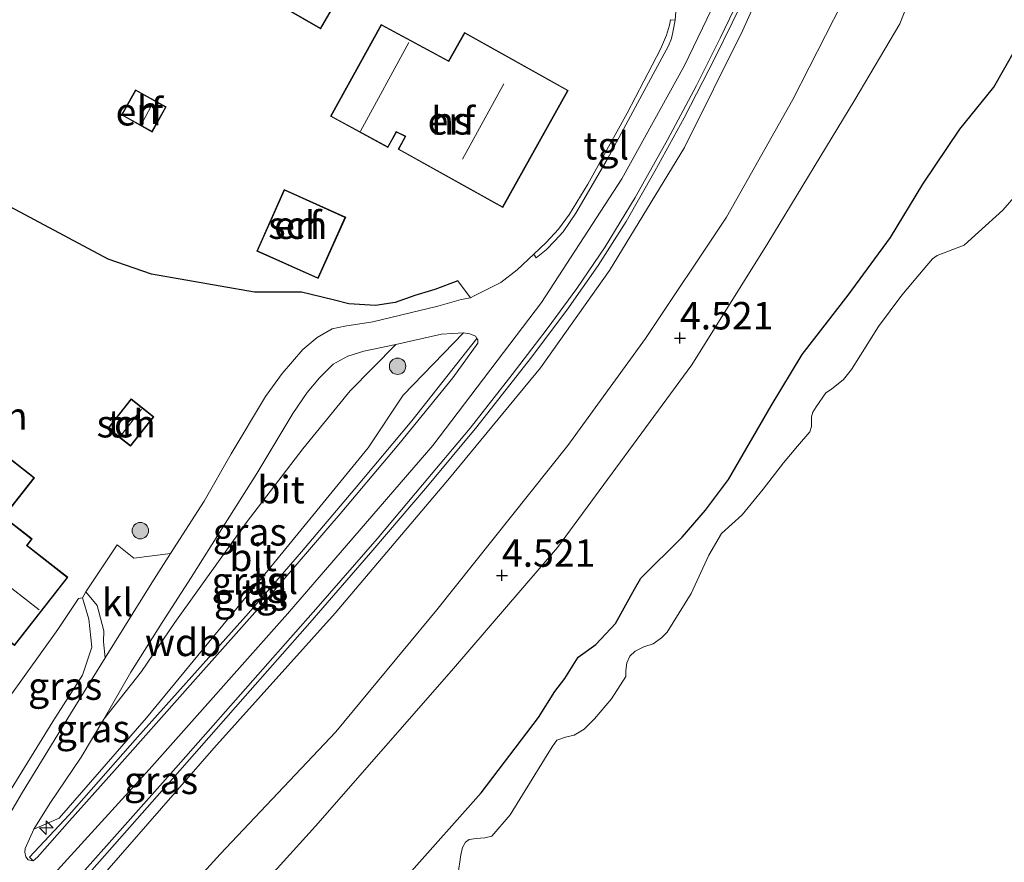
# Model space of a CAD drawing. Units: metres. Extents: x 201061 to 206476, y 487498 to 493751.
# Drawn here: x 204324 to 204413, y 488174 to 488251 of the extents above; entities that cross this region are included whole.
import ezdxf
from ezdxf.enums import TextEntityAlignment as Align

# ---------------------------------------------------------------- set-up
doc = ezdxf.new("R2010")
doc.units = ezdxf.units.M
doc.layers.get('0').update_dxf_attribs({"lineweight": 25})
for name, color, linetype, lineweight in [('B-ME-AL-OVERIG-S-B1', 7, 'Continuous', 18), ('B-ME-GR-BOOM-S-B1', 93, 'Continuous', 18), ('B-ME-GW-KRUINLIJN-L-B1', 93, 'Continuous', 18), ('B-ME-GW-TEENLIJN-L-B1', 93, 'Continuous', 18), ('B-ME-IE-GRASLAND-GV-B6', 93, 'Continuous', 18), ('B-ME-IE-GRONDWERKLIJN-GROND_INGERICHT-GV-B6', 253, 'Continuous', 18), ('B-ME-KG-KADASTRAAL-DAKRAND-L-B1', 13, 'Continuous', 18), ('B-ME-KG-KADASTRAAL-NOKLIJN-L-B1', 13, 'Continuous', 18), ('B-ME-OG-BEBOUWING-GV-B6', 173, 'Continuous', 18), ('B-ME-OG-WATER-GV-B6', 153, 'Continuous', 18), ('B-ME-VH-VERH_SOORT-BITUMEN-GV-B6', 8, 'IE-TERREINAFSCHEIDING-NATUURLIJK-HOUTWAL', 18), ('B-ME-VH-VERH_SOORT-KLINKERS-GV-B6', 8, 'IE-TERREINAFSCHEIDING-NATUURLIJK-HOUTWAL', 18), ('B-ME-VH-VERH_SOORT-TEGELS-GV-B6', 8, 'Continuous', 18)]:
    doc.layers.add(name, color=color, linetype=linetype, lineweight=lineweight)
for name, color, linetype in [('B-ME-GW-HOOGTEPUNT-S-B1', 10, 'Continuous'), ('B-ME-IE-TERREINAFSCHEIDING-HAAG-L-B1', 10, 'Continuous'), ('B-ME-OG-BREUK-L-B1', 10, 'Continuous')]:
    doc.layers.add(name, color=color, linetype=linetype)
doc.styles.add('NLCS-ISO', font='NLCS-ISO.TTF')
doc.linetypes.add('IE-TERREINAFSCHEIDING-NATUURLIJK-HOUTWAL', pattern='A,7,-1.5,[67,NLCS.SHX,S=0.75,R=45,X=0,Y=0],-1.5,7,-1.5,[70,NLCS.SHX,S=0.75,R=0,X=0,Y=0],-1.5', length=20)

# ---------------------------------------------------------------- blocks, each defined once
blk = doc.blocks.new('hecto')
for p, q in [((0, 0.625), (-0.625, 0)), ((0, -0.625), (0, 0.625)), ((-0.625, 0), (0.625, 0)), ((0.625, 0), (0, -0.625))]:
    blk.add_line(p, q)
blk = doc.blocks.new('hoogtepunt')
for p, q in [((-0.5, 0), (0.5, 0)), ((0, 0.5), (0, -0.5))]:
    blk.add_line(p, q)
blk = doc.blocks.new('boom')
h = blk.add_hatch(color=256)
edge = h.paths.add_edge_path()
edge.add_arc((0, 0), 0.75, 0, 360)
blk.add_circle((0, 0), 0.75)

msp = doc.modelspace()

# ---------------------------------------------------------------- linework, layer by layer
at = {"layer": 'B-ME-GW-KRUINLIJN-L-B1'}
for points in [[(204397.157, 488282.244, 6.86), (204394.751, 488273.409, 6.935), (204392.816, 488267.171, 6.932), (204390.586, 488260.369, 6.925), (204387.881, 488254.39, 6.944), (204384.197, 488246.746, 6.982), (204378.483, 488236.41, 6.988), (204371.16, 488225.147, 6.957), (204361.27, 488212.131, 6.944), (204348.022, 488196.783, 6.857), (204335.405, 488182.583, 6.85), (204322.7, 488168.638, 6.863), (204312.324, 488157.069, 6.938), (204296.391, 488139.905, 7.022), (204288.211, 488131.369, 7.022), (204279.616, 488123.64, 6.997), (204270.246, 488115.488, 6.979), (204263.847, 488110.792, 6.969), (204256.479, 488105.066, 6.986)], [(204400.797, 488281.178, 6.847), (204397.348, 488269.686, 6.904), (204393.803, 488259.526, 6.835), (204389.524, 488249.972, 6.851), (204384.189, 488239.264, 6.854), (204377.369, 488228.048, 6.866), (204371.079, 488219.184, 6.854), (204362.783, 488209.152, 6.854), (204352.354, 488196.849, 6.807), (204341.302, 488184.534, 6.741), (204329.264, 488170.751, 6.779), (204316.289, 488156.331, 6.826), (204300.773, 488139.696, 6.907), (204293.844, 488130.987, 6.901), (204288.979, 488125.417, 6.879), (204277.926, 488116.197, 6.794), (204266.006, 488106.906, 6.747), (204254.71, 488098.895, 6.811)], [(204410.554, 488277.035, 4.732), (204408.904, 488268.336, 4.601), (204406.069, 488256.273, 4.651), (204403.83, 488250.548, 4.62), (204399.735, 488243.611, 4.57), (204391.785, 488230.546, 4.535), (204384.871, 488219.455, 4.498), (204372.617, 488202.836, 4.363), (204362.981, 488191.57, 4.379), (204350.58, 488177.438, 4.382), (204339.485, 488165.201, 4.36), (204327.878, 488152.658, 4.395), (204311.271, 488134.422, 4.392), (204301.006, 488123.895, 4.207), (204290.607, 488114.352, 4.163), (204277.455, 488102.981, 4.173), (204265.475, 488094.262, 4.204), (204251.273, 488084.633, 4.22), (204250.477, 488084.129, 4.215)], [(204324.9062, 488177.1622, 6.663), (204327.2193, 488178.1547, 6.8918), (204335.1749, 488187.3092, 6.795), (204345.9573, 488200.3955, 6.763), (204355.378, 488211.9139, 6.795), (204358.5606, 488216.7123, 6.699), (204364.0454, 488222.3837, 6.6814)], [(204329.33, 488198.231, 5.028), (204329.917, 488196.3, 5.257), (204330.191, 488193.733, 5.604), (204329.32, 488191.203, 5.85), (204326.642, 488186.969, 6.018), (204322.337, 488180.025, 6.464), (204318.547, 488172.779, 6.765), (204313.619, 488164.487, 6.77), (204312.36, 488162.598, 6.792), (204307.878, 488157.439, 6.801), (204299.109, 488148.294, 6.878), (204288.684, 488137.025, 6.883), (204279.71, 488128.719, 6.873), (204270.109, 488120.246, 6.845), (204262.619, 488114.34, 6.811), (204258.361, 488111.631, 6.809)]]:
    msp.add_polyline3d(points, dxfattribs=at)
at = {"layer": 'B-ME-GW-TEENLIJN-L-B1'}
for points in [[(204407.974, 488279.078, 4.725), (204404.311, 488266.086, 4.635), (204400.036, 488255.326, 4.61), (204394.092, 488243.657, 4.613), (204388.036, 488232.933, 4.644), (204380.637, 488221.855, 4.616), (204373.567, 488212.113, 4.585), (204361.64, 488197.157, 4.578), (204352.434, 488186.025, 4.582), (204341.885, 488174.865, 4.591), (204331.826, 488163.821, 4.622), (204315.306, 488145.103, 4.535), (204302.307, 488131.375, 4.51), (204293.537, 488122.72, 4.466), (204283.389, 488113.917, 4.404), (204272.983, 488105.125, 4.428), (204266.153, 488100.068, 4.475), (204256.134, 488094.029, 4.479), (204252.583, 488091.475, 4.456)], [(204324.9062, 488177.1622, 6.663), (204326.3564, 488179.4841, 6.4326), (204329.2189, 488183.7278, 6.1206), (204331.2789, 488187.1708, 5.9286), (204334.7094, 488191.5232, 5.663), (204337.7472, 488195.9985, 5.4502), (204344.2642, 488205.0688, 5.3158), (204349.4041, 488211.8155, 5.5174), (204353.7284, 488217.1069, 5.8102), (204357.8951, 488221.3179, 6.2502), (204362.0645, 488222.2475, 6.559), (204364.0454, 488222.3837, 6.6814)], [(204329.33, 488198.231, 5.028), (204328.959, 488198.164, 4.925), (204327.077, 488195.353, 4.874), (204319.624, 488184.967, 4.954), (204315.521, 488179.754, 4.99), (204304.922, 488165.993, 5.067), (204297.198, 488156.817, 5.096), (204286.13, 488145.662, 5.101), (204276.511, 488137.044, 4.99), (204267.311, 488129.08, 4.932), (204261.924, 488124.058, 4.932)]]:
    msp.add_polyline3d(points, dxfattribs=at)
at = {"layer": 'B-ME-IE-GRASLAND-GV-B6'}
for points in [[(204399.752, 488281.484, 6.99), (204400.797, 488281.178, 6.847), (204397.348, 488269.686, 6.904), (204393.803, 488259.526, 6.835), (204389.524, 488249.972, 6.851), (204384.189, 488239.264, 6.854), (204377.369, 488228.048, 6.866), (204371.079, 488219.184, 6.854), (204362.783, 488209.152, 6.854), (204352.354, 488196.849, 6.807), (204341.302, 488184.534, 6.741), (204329.264, 488170.751, 6.779)], [(204329.278, 488172.387, 6.939), (204338.192, 488182.492, 6.934), (204344.148, 488189.286, 6.925), (204350.047, 488195.966, 6.889), (204355.809, 488202.571, 6.902), (204360.774, 488208.396, 6.919), (204365.29, 488213.83, 6.927), (204370.18, 488220.044, 6.958), (204373.48, 488224.461, 6.978), (204376.332, 488228.519, 7.037), (204378.891, 488232.523, 7.046), (204381.508, 488237.122, 7.058), (204384.164, 488241.963, 7.061), (204387.009, 488247.458, 7.062), (204390.089, 488253.815, 7.058), (204392.276, 488258.645, 7.053), (204394.262, 488263.681, 7.045), (204396.412, 488270.039, 7.034), (204398.308, 488276.251, 7.018), (204399.752, 488281.484, 6.99)], [(204329.264, 488170.751, 6.779), (204341.302, 488184.534, 6.741), (204352.354, 488196.849, 6.807), (204362.783, 488209.152, 6.854), (204371.079, 488219.184, 6.854), (204377.369, 488228.048, 6.866), (204384.189, 488239.264, 6.854), (204389.524, 488249.972, 6.851), (204393.803, 488259.526, 6.835), (204397.348, 488269.686, 6.904), (204400.797, 488281.178, 6.847)], [(204400.797, 488281.178, 6.847), (204407.974, 488279.078, 4.725), (204404.311, 488266.086, 4.635), (204400.036, 488255.326, 4.61), (204394.092, 488243.657, 4.613), (204388.036, 488232.933, 4.644), (204380.637, 488221.855, 4.616), (204373.567, 488212.113, 4.585), (204361.64, 488197.157, 4.578), (204352.434, 488186.025, 4.582), (204341.885, 488174.865, 4.591), (204331.826, 488163.821, 4.622)], [(204250.477, 488084.129, 4.215), (204252.583, 488091.475, 4.456), (204256.134, 488094.029, 4.479), (204266.153, 488100.068, 4.475), (204272.983, 488105.125, 4.428), (204283.389, 488113.917, 4.404), (204293.537, 488122.72, 4.466), (204302.307, 488131.375, 4.51), (204315.306, 488145.103, 4.535), (204331.826, 488163.821, 4.622), (204341.885, 488174.865, 4.591), (204352.434, 488186.025, 4.582), (204361.64, 488197.157, 4.578), (204373.567, 488212.113, 4.585), (204380.637, 488221.855, 4.616), (204388.036, 488232.933, 4.644), (204394.092, 488243.657, 4.613), (204400.036, 488255.326, 4.61), (204404.311, 488266.086, 4.635), (204407.974, 488279.078, 4.725), (204412.538, 488277.742, 4.433), (204412.153, 488270.923, 4.128), (204411.3867, 488259.7076, 3.4874), (204413.8271, 488259.5588, 3.4774)], [(204339.485, 488165.201, 4.36), (204350.58, 488177.438, 4.382), (204362.981, 488191.57, 4.379), (204372.617, 488202.836, 4.363), (204384.871, 488219.455, 4.498), (204391.785, 488230.546, 4.535), (204399.735, 488243.611, 4.57), (204403.83, 488250.548, 4.62), (204406.069, 488256.273, 4.651), (204408.904, 488268.336, 4.601), (204410.554, 488277.035, 4.732), (204411.044, 488277.151, 4.626), (204411.344, 488276.51, 4.52), (204411.284, 488272.325, 4.235), (204410.505, 488261.937, 3.645), (204410.166, 488254.48, 3.389), (204409.4894, 488251.897, 3.3648), (204410.8626, 488252.3727, 3.2451), (204411.522, 488252.6927, 3.2194), (204412.0492, 488253.134, 3.2194), (204412.2909, 488253.4235, 3.2194), (204412.7789, 488254.1933, 3.2023), (204413.126, 488254.6904, 3.1852), (204413.604, 488256.2968, 3.2725)], [(204413.604, 488256.2968, 3.2725), (204413.126, 488254.6904, 3.1852), (204412.7789, 488254.1933, 3.2023), (204412.2909, 488253.4235, 3.2194), (204412.0492, 488253.134, 3.2194), (204411.522, 488252.6927, 3.2194), (204410.8626, 488252.3727, 3.2451), (204409.4894, 488251.897, 3.3648), (204410.166, 488254.48, 3.389), (204410.505, 488261.937, 3.645), (204411.284, 488272.325, 4.235), (204411.344, 488276.51, 4.52), (204411.044, 488277.151, 4.626), (204410.554, 488277.035, 4.732), (204408.904, 488268.336, 4.601), (204406.069, 488256.273, 4.651), (204403.83, 488250.548, 4.62), (204399.735, 488243.611, 4.57), (204391.785, 488230.546, 4.535), (204384.871, 488219.455, 4.498), (204372.617, 488202.836, 4.363), (204362.981, 488191.57, 4.379), (204350.58, 488177.438, 4.382), (204339.485, 488165.201, 4.36)], [(204418.3054, 488239.4048, 1.1944), (204413.2079, 488233.5603, 1.1944), (204410.9906, 488231.5587, 1.1944), (204409.6851, 488230.3683, 1.1944), (204407.2243, 488229.4422, 1.1944), (204406.8123, 488229.1393, 1.1944), (204405.9459, 488228.1201, 1.1944), (204404.0069, 488225.8305, 1.1944), (204401.8907, 488222.947, 1.1944), (204399.4104, 488219.0423, 1.1944), (204398.6976, 488218.1209, 1.1944), (204397.6095, 488217.2433, 1.1944), (204397.0754, 488216.922, 1.1944), (204396.2185, 488215.641, 1.1944), (204395.91, 488215.1649, 1.1944), (204395.779, 488214.7311, 1.1944), (204395.7818, 488214.1935, 1.1944), (204395.7672, 488213.8344, 1.1944), (204395.6223, 488213.3752, 1.1944), (204394.4924, 488212.0523, 1.1944), (204393.2191, 488210.5313, 1.1944), (204391.3783, 488208.1448, 1.1944), (204389.4608, 488205.7874, 1.1944), (204387.5899, 488204.1117, 1.1944), (204386.4336, 488202.1209, 1.1944), (204384.8116, 488198.6433, 1.1944), (204382.6309, 488195.1098, 1.1944), (204382.113, 488194.6024, 1.1944), (204381.339, 488194.0302, 1.1944), (204380.4866, 488193.7784, 1.1944), (204379.7155, 488193.3898, 1.1944), (204379.2286, 488192.9161, 1.1944), (204378.9418, 488192.2998, 1.1944), (204378.8628, 488191.6168, 1.1944), (204378.8425, 488191.0766, 1.1944), (204377.548, 488189.0369, 1.1944), (204375.9855, 488187.2123, 1.1944), (204375.0649, 488186.278, 1.1944), (204374.1392, 488185.721, 1.1944), (204373.359, 488185.5477, 1.1944), (204372.5731, 488185.2555, 1.1944), (204372.1342, 488184.6652, 1.1944), (204371.4489, 488183.5251, 1.1944), (204368.2996, 488178.4493, 1.1944), (204366.6502, 488176.5215, 1.1944), (204366.0014, 488176.3613, 1.1944), (204365.2155, 488176.3031, 1.1944), (204364.5726, 488176.2012, 1.1944), (204364.2507, 488175.9636, 1.1944), (204363.9555, 488175.4864, 1.1944), (204363.8096, 488174.8163, 1.1944), (204363.5406, 488172.9287, 1.1944)], [(204365.2856, 488221.8792, 6.7606), (204359.3515, 488214.3575, 6.8982), (204354.1422, 488208.154, 6.8758), (204349.2906, 488202.4187, 6.8982), (204344.4495, 488196.8464, 6.8758), (204339.2924, 488191.0575, 6.859), (204334.3621, 488185.5338, 6.8758), (204328.1301, 488178.4555, 6.9294), (204324.4931, 488174.6104, 6.847), (204324.8242, 488174.2759, 6.8694), (204324.3775, 488174.3616, 6.8118), (204324.1624, 488174.6213, 6.783), (204324.0885, 488175.0713, 6.783), (204324.1153, 488175.3811, 6.7782), (204324.9062, 488177.1622, 6.663), (204327.2193, 488178.1547, 6.8918), (204335.1749, 488187.3092, 6.795), (204345.9573, 488200.3955, 6.763), (204355.378, 488211.9139, 6.795), (204358.5606, 488216.7123, 6.699), (204364.0454, 488222.3837, 6.6814), (204364.6462, 488222.3045, 6.7606), (204365.1632, 488222.0874, 6.7606), (204365.2856, 488221.8792, 6.7606)], [(204357.8951, 488221.3179, 6.2502), (204362.0645, 488222.2475, 6.559), (204364.0454, 488222.3837, 6.6814), (204358.5606, 488216.7123, 6.699), (204355.378, 488211.9139, 6.795), (204345.9573, 488200.3955, 6.763), (204335.1749, 488187.3092, 6.795), (204327.2193, 488178.1547, 6.8918), (204324.9062, 488177.1622, 6.663), (204326.3564, 488179.4841, 6.4326), (204329.2189, 488183.7278, 6.1206), (204331.2789, 488187.1708, 5.9286), (204334.7094, 488191.5232, 5.663), (204337.7472, 488195.9985, 5.4502), (204344.2642, 488205.0688, 5.3158), (204349.4041, 488211.8155, 5.5174), (204353.7284, 488217.1069, 5.8102), (204357.8951, 488221.3179, 6.2502)], [(204357.8951, 488221.3179, 6.2502), (204353.7284, 488217.1069, 5.8102), (204349.4041, 488211.8155, 5.5174), (204344.2642, 488205.0688, 5.3158), (204337.7472, 488195.9985, 5.4502), (204334.7094, 488191.5232, 5.663), (204331.2789, 488187.1708, 5.9286), (204333.7368, 488191.4472, 5.6742), (204336.6014, 488195.9948, 5.4198), (204339.2516, 488200.0802, 5.2278), (204342.1954, 488204.7555, 5.0934), (204345.2278, 488209.5741, 5.0742), (204348.5068, 488215.0354, 5.151), (204349.8254, 488216.9384, 5.3046), (204350.949, 488218.2705, 5.463), (204352.1909, 488219.5131, 5.6214), (204353.5289, 488220.2518, 5.679), (204354.988, 488220.7169, 5.8662), (204357.8951, 488221.3179, 6.2502)], [(204318.547, 488172.779, 6.765), (204322.337, 488180.025, 6.464), (204326.642, 488186.969, 6.018), (204329.32, 488191.203, 5.85), (204330.191, 488193.733, 5.604), (204329.917, 488196.3, 5.257), (204329.33, 488198.231, 5.028), (204329.653, 488198.794, 4.94), (204330.665, 488197.542, 5.099), (204331.266, 488195.23, 5.285), (204331.248, 488194.231, 5.463), (204331.414, 488192.771, 5.662)], [(204315.521, 488179.754, 4.99), (204319.624, 488184.967, 4.954), (204327.077, 488195.353, 4.874), (204328.959, 488198.164, 4.925), (204329.33, 488198.231, 5.028), (204329.917, 488196.3, 5.257), (204330.191, 488193.733, 5.604), (204329.32, 488191.203, 5.85), (204326.642, 488186.969, 6.018), (204322.337, 488180.025, 6.464), (204318.547, 488172.779, 6.765)], [(204331.414, 488192.771, 5.662), (204328.247, 488187.651, 6.023), (204323.872, 488180.536, 6.564), (204320.291, 488174.457, 6.757), (204317.403, 488168.63, 6.879)]]:
    msp.add_polyline3d(points, dxfattribs=at)
at = {"layer": 'B-ME-IE-GRONDWERKLIJN-GROND_INGERICHT-GV-B6'}
for points in [[(204344.469, 488253.895, 4.324), (204351.034, 488250.086, 4.324), (204356.762, 488259.958, 4.324)], [(204383.521, 488253.236, 6.878), (204383.34, 488250.874, 6.967), (204382.913, 488250.892, 6.946), (204382.834, 488250.426, 6.95), (204382.55, 488249.505, 6.95), (204382.019, 488248.239, 6.937), (204378.98, 488242.385, 6.958), (204375.402, 488235.944, 6.921), (204373.709, 488233.205, 6.924), (204372.726, 488231.843, 6.916), (204371.599, 488230.605, 6.914), (204370.484, 488229.55, 6.92), (204368.959, 488228.118, 6.803), (204367.478, 488226.976, 6.782), (204365.028, 488225.751, 6.681), (204364.69, 488225.582, 6.667), (204363.554, 488227.133, 6.553), (204361.462, 488226.346, 6.354), (204359.63, 488225.782, 6.241), (204357.83, 488225.158, 6.184), (204356.029, 488224.88, 5.786), (204353.61, 488225.022, 5.729), (204352.184, 488225.376, 5.615), (204349.288, 488226.095, 5.331), (204345.002, 488226.076, 5.161), (204335.632, 488227.739, 4.564), (204331.687, 488229.099, 4.564), (204321.33, 488234.583, 4.109)], [(204367.647, 488233.792, 6.357), (204373.593, 488244.471, 6.352), (204371.393, 488245.702, 5.929), (204367.259, 488248.016, 5.445), (204364.162, 488249.749, 5.126), (204362.7046, 488247.174, 4.6158), (204356.5612, 488250.4944, 4.6117), (204351.9269, 488242.1197, 4.531), (204357.1757, 488239.2649, 4.837), (204357.9545, 488240.6614, 4.837), (204358.75, 488240.27, 4.837), (204358.103, 488239.107, 4.878), (204362.294, 488236.773, 5.317), (204367.087, 488234.104, 6.044), (204367.647, 488233.792, 6.357)], [(204332.885, 488242.235, 3.941), (204335.674, 488240.679, 3.941), (204336.953, 488242.971, 3.941), (204334.164, 488244.527, 3.941), (204332.885, 488242.235, 3.941)], [(204321.33, 488234.583, 4.109), (204331.687, 488229.099, 4.564), (204335.632, 488227.739, 4.564), (204345.002, 488226.076, 5.161), (204349.288, 488226.095, 5.331), (204352.184, 488225.376, 5.615), (204353.61, 488225.022, 5.729), (204356.029, 488224.88, 5.786), (204357.83, 488225.158, 6.184), (204359.63, 488225.782, 6.241), (204361.462, 488226.346, 6.354), (204363.554, 488227.133, 6.553), (204364.69, 488225.582, 6.667), (204363.858, 488225.423, 6.582), (204361.731, 488224.825, 6.414), (204355.801, 488223.379, 5.801), (204353.2407, 488222.9943, 5.5706), (204352.0933, 488222.7516, 5.4914), (204350.7159, 488221.9464, 5.3546), (204349.4029, 488220.8527, 5.2754), (204347.5458, 488218.6755, 5.1314), (204346.0281, 488216.5948, 4.99), (204342.882, 488211.3457, 4.9154), (204340.421, 488207.035, 5.019), (204337.3624, 488202.28, 5.1214), (204334.0266, 488201.8483, 4.9648), (204332.4859, 488203.0569, 4.8168), (204329.653, 488198.794, 4.94), (204329.33, 488198.231, 5.028), (204328.959, 488198.164, 4.925), (204327.077, 488195.353, 4.874), (204319.624, 488184.967, 4.954)], [(204347.7195, 488235.4382, 4.4794), (204345.213, 488229.8352, 4.9018), (204350.8144, 488227.3294, 4.849), (204353.321, 488232.9324, 4.8314), (204347.7195, 488235.4382, 4.4794)], [(204331.637, 488213.6736, 4.677), (204333.7129, 488212.0447, 4.677), (204335.8305, 488214.7434, 4.677), (204333.7546, 488216.3723, 4.677), (204331.637, 488213.6736, 4.677)], [(204322.1693, 488205.6124, 4.6814), (204324.9585, 488209.183, 4.7134), (204319.3246, 488213.5839, 4.6814), (204313.564, 488206.2094, 4.6814), (204318.4703, 488202.3768, 4.6814), (204316.1165, 488199.3636, 4.6814), (204323.1365, 488193.88, 4.6814), (204328.0008, 488200.1071, 4.8886), (204324.2886, 488203.0069, 4.8326), (204324.7495, 488203.5969, 4.8326), (204322.1693, 488205.6124, 4.6814)]]:
    msp.add_polyline3d(points, dxfattribs=at)
at = {"layer": 'B-ME-IE-TERREINAFSCHEIDING-HAAG-L-B1'}
msp.add_polyline3d([(204363.554, 488227.133, 6.553), (204361.462, 488226.346, 6.354), (204359.63, 488225.782, 6.241), (204357.83, 488225.158, 6.184), (204356.029, 488224.88, 5.786), (204353.61, 488225.022, 5.729), (204352.184, 488225.376, 5.615), (204349.288, 488226.095, 5.331), (204345.002, 488226.076, 5.161), (204335.632, 488227.739, 4.564), (204331.687, 488229.099, 4.564), (204321.33, 488234.583, 4.109), (204307.128, 488242.482, 4.052), (204298.448, 488248.329, 3.939), (204299.567, 488250.374, 3.882)], dxfattribs=at)
at = {"layer": 'B-ME-KG-KADASTRAAL-DAKRAND-L-B1'}
for points in [[(204356.694, 488259.94, 6.961), (204351.016, 488250.154, 6.999), (204344.537, 488253.913, 6.885), (204350.215, 488263.699, 6.846), (204356.694, 488259.94, 6.961)], [(204373.526, 488244.451, 7.553), (204367.628, 488233.86, 7.536), (204358.171, 488239.126, 7.471), (204358.818, 488240.289, 7.54), (204357.9355, 488240.7294, 7.532), (204357.1567, 488239.3329, 7.512), (204351.9949, 488242.1387, 7.317), (204356.5802, 488250.4264, 7.3927), (204362.7236, 488247.106, 7.5928), (204364.182, 488249.681, 7.553), (204373.526, 488244.451, 7.553)], [(204336.885, 488242.952, 5.562), (204335.655, 488240.747, 5.567), (204332.953, 488242.255, 5.567), (204334.183, 488244.459, 5.567), (204336.885, 488242.952, 5.562)], [(204350.7892, 488227.3954, 7.1986), (204353.2549, 488232.9072, 7.1986), (204347.7447, 488235.3722, 7.1986), (204345.279, 488229.8604, 7.1986), (204350.7892, 488227.3954, 7.1986)], [(204331.7072, 488213.6821, 5.8722), (204333.7631, 488216.3021, 5.8722), (204335.7603, 488214.7349, 5.8722), (204333.7044, 488212.1149, 5.8722), (204331.7072, 488213.6821, 5.8722)], [(204323.1278, 488193.9502, 7.4654), (204316.1867, 488199.3723, 7.475), (204318.5405, 488202.3855, 7.1822), (204313.6342, 488206.218, 6.9902), (204319.3332, 488213.5137, 7.0094), (204324.8883, 488209.1743, 6.9374), (204322.0991, 488205.6037, 7.0574), (204324.6793, 488203.5882, 7.0574), (204324.2184, 488202.9982, 7.1854), (204327.9306, 488200.0985, 7.4574), (204323.1278, 488193.9502, 7.4654)]]:
    msp.add_polyline3d(points, dxfattribs=at)
at = {"layer": 'B-ME-KG-KADASTRAAL-NOKLIJN-L-B1'}
for p, q in [((204359.0695, 488248.8482, 10.4451), (204354.6583, 488240.7659, 10.3696)), ((204367.735, 488245.077, 12.772), (204363.956, 488238.2, 12.774)), ((204335.719, 488243.264, 6.462), (204334.773, 488241.507, 6.44)), ((204332.758, 488212.9507, 6.717), (204334.7039, 488215.4232, 6.717)), ((204325.385, 488197.143, 11.221), (204318.6662, 488202.3621, 11.5198))]:
    msp.add_line(p, q, dxfattribs=at)
at = {"layer": 'B-ME-OG-BEBOUWING-GV-B6'}
for points in [[(204356.762, 488259.958, 4.324), (204351.034, 488250.086, 4.324), (204344.469, 488253.895, 4.324), (204346.806, 488257.923, 4.093), (204347.683, 488259.434, 4.983), (204348.948, 488261.614, 5.119), (204349.502, 488262.569, 4.208), (204350.197, 488263.767, 4.324), (204356.762, 488259.958, 4.324)], [(204367.647, 488233.792, 6.357), (204367.087, 488234.104, 6.044), (204362.294, 488236.773, 5.317), (204358.103, 488239.107, 4.878), (204358.75, 488240.27, 4.837), (204357.9545, 488240.6614, 4.837), (204357.1757, 488239.2649, 4.837), (204351.9269, 488242.1197, 4.531), (204356.5612, 488250.4944, 4.6117), (204362.7046, 488247.174, 4.6158), (204364.162, 488249.749, 5.126), (204367.259, 488248.016, 5.445), (204371.393, 488245.702, 5.929), (204373.593, 488244.471, 6.352), (204367.647, 488233.792, 6.357)], [(204336.953, 488242.971, 3.941), (204335.674, 488240.679, 3.941), (204332.885, 488242.235, 3.941), (204334.164, 488244.527, 3.941), (204336.953, 488242.971, 3.941)], [(204347.7195, 488235.4382, 4.4794), (204353.321, 488232.9324, 4.8314), (204350.8144, 488227.3294, 4.849), (204345.213, 488229.8352, 4.9018), (204347.7195, 488235.4382, 4.4794)], [(204331.637, 488213.6736, 4.677), (204333.7546, 488216.3723, 4.677), (204335.8305, 488214.7434, 4.677), (204333.7129, 488212.0447, 4.677), (204331.637, 488213.6736, 4.677)], [(204322.1693, 488205.6124, 4.6814), (204324.7495, 488203.5969, 4.8326), (204324.2886, 488203.0069, 4.8326), (204328.0008, 488200.1071, 4.8886), (204323.1365, 488193.88, 4.6814), (204316.1165, 488199.3636, 4.6814), (204318.4703, 488202.3768, 4.6814), (204313.564, 488206.2094, 4.6814), (204319.3246, 488213.5839, 4.6814), (204324.9585, 488209.183, 4.7134), (204322.1693, 488205.6124, 4.6814)]]:
    msp.add_polyline3d(points, dxfattribs=at)
at = {"layer": 'B-ME-OG-BREUK-L-B1'}
msp.add_polyline3d([(204359.0866, 488173.0632, 1.9646), (204365.6741, 488180.467, 1.99), (204370.8851, 488187.3386, 2.031), (204372.378, 488189.7087, 2.167), (204373.2822, 488190.8921, 2.231), (204374.5196, 488192.8151, 2.207), (204376.1138, 488193.9697, 2.135), (204377.9206, 488195.8859, 2.0982), (204379.6344, 488199.0371, 2.1766), (204380.2088, 488200.014, 2.1542), (204383.9763, 488203.7749, 2.0422), (204386.1154, 488206.2122, 2.0422), (204388.2266, 488209.0317, 2.1094), (204392.114, 488215.7253, 2.2102), (204394.9363, 488220.4105, 2.2998), (204399.1333, 488225.8277, 2.1654), (204402.9662, 488231.0668, 2.031), (204405.9202, 488235.9318, 2.087), (204409.3091, 488240.9546, 2.0982), (204412.4122, 488244.7688, 2.1654), (204414.4012, 488248.2801, 2.3222)], dxfattribs=at)
at = {"layer": 'B-ME-OG-WATER-GV-B6'}
msp.add_polyline3d([(204363.5406, 488172.9287, 1.1944), (204363.8096, 488174.8163, 1.1944), (204363.9555, 488175.4864, 1.1944), (204364.2507, 488175.9636, 1.1944), (204364.5726, 488176.2012, 1.1944), (204365.2155, 488176.3031, 1.1944), (204366.0014, 488176.3613, 1.1944), (204366.6502, 488176.5215, 1.1944), (204368.2996, 488178.4493, 1.1944), (204371.4489, 488183.5251, 1.1944), (204372.1342, 488184.6652, 1.1944), (204372.5731, 488185.2555, 1.1944), (204373.359, 488185.5477, 1.1944), (204374.1392, 488185.721, 1.1944), (204375.0649, 488186.278, 1.1944), (204375.9855, 488187.2123, 1.1944), (204377.548, 488189.0369, 1.1944), (204378.8425, 488191.0766, 1.1944), (204378.8628, 488191.6168, 1.1944), (204378.9418, 488192.2998, 1.1944), (204379.2286, 488192.9161, 1.1944), (204379.7155, 488193.3898, 1.1944), (204380.4866, 488193.7784, 1.1944), (204381.339, 488194.0302, 1.1944), (204382.113, 488194.6024, 1.1944), (204382.6309, 488195.1098, 1.1944), (204384.8116, 488198.6433, 1.1944), (204386.4336, 488202.1209, 1.1944), (204387.5899, 488204.1117, 1.1944), (204389.4608, 488205.7874, 1.1944), (204391.3783, 488208.1448, 1.1944), (204393.2191, 488210.5313, 1.1944), (204394.4924, 488212.0523, 1.1944), (204395.6223, 488213.3752, 1.1944), (204395.7672, 488213.8344, 1.1944), (204395.7818, 488214.1935, 1.1944), (204395.779, 488214.7311, 1.1944), (204395.91, 488215.1649, 1.1944), (204396.2185, 488215.641, 1.1944), (204397.0754, 488216.922, 1.1944), (204397.6095, 488217.2433, 1.1944), (204398.6976, 488218.1209, 1.1944), (204399.4104, 488219.0423, 1.1944), (204401.8907, 488222.947, 1.1944), (204404.0069, 488225.8305, 1.1944), (204405.9459, 488228.1201, 1.1944), (204406.8123, 488229.1393, 1.1944), (204407.2243, 488229.4422, 1.1944), (204409.6851, 488230.3683, 1.1944), (204410.9906, 488231.5587, 1.1944), (204413.2079, 488233.5603, 1.1944), (204418.3054, 488239.4048, 1.1944)], dxfattribs=at)
at = {"layer": 'B-ME-VH-VERH_SOORT-BITUMEN-GV-B6'}
for points in [[(204389.535, 488253.536, 7.01), (204387.495, 488249.299, 7.011), (204385.312, 488244.933, 7.028), (204382.652, 488239.963, 7.073), (204379.717, 488234.722, 7.048), (204376.972, 488230.217, 7.042), (204374.4, 488226.421, 7.028), (204371.682, 488222.741, 6.972), (204368.492, 488218.585, 6.945), (204364.675, 488213.707, 6.931), (204360.328, 488208.518, 6.92), (204356.195, 488203.617, 6.928), (204350.812, 488197.448, 6.954), (204345.785, 488191.747, 6.969), (204337.845, 488182.756, 6.952), (204323.971, 488167.132, 7.047)], [(204320.291, 488174.457, 6.757), (204323.872, 488180.536, 6.564), (204328.247, 488187.651, 6.023), (204331.414, 488192.771, 5.662), (204335.644, 488199.609, 5.179), (204337.3624, 488202.28, 5.1214), (204340.421, 488207.035, 5.019), (204342.882, 488211.3457, 4.9154), (204346.0281, 488216.5948, 4.99), (204347.5458, 488218.6755, 5.1314), (204349.4029, 488220.8527, 5.2754), (204350.7159, 488221.9464, 5.3546), (204352.0933, 488222.7516, 5.4914), (204353.2407, 488222.9943, 5.5706), (204355.801, 488223.379, 5.801), (204361.731, 488224.825, 6.414), (204363.858, 488225.423, 6.582), (204364.69, 488225.582, 6.667), (204365.028, 488225.751, 6.681), (204367.478, 488226.976, 6.782), (204368.959, 488228.118, 6.803), (204370.484, 488229.55, 6.92), (204370.691, 488229.221, 6.928), (204371.599, 488229.96, 6.939), (204372.386, 488230.759, 6.947), (204373.159, 488231.595, 6.964), (204374.298, 488233.295, 6.964), (204377.155, 488238.184, 6.979), (204380.135, 488243.721, 6.99), (204382.742, 488248.535, 6.969), (204383.011, 488249.208, 6.968), (204383.183, 488249.941, 6.966), (204383.34, 488250.874, 6.967), (204383.521, 488253.236, 6.878)], [(204365.2856, 488221.8792, 6.7606), (204365.1632, 488222.0874, 6.7606), (204364.6462, 488222.3045, 6.7606), (204364.0454, 488222.3837, 6.6814), (204362.0645, 488222.2475, 6.559), (204357.8951, 488221.3179, 6.2502), (204354.988, 488220.7169, 5.8662), (204353.5289, 488220.2518, 5.679), (204352.1909, 488219.5131, 5.6214), (204350.949, 488218.2705, 5.463), (204349.8254, 488216.9384, 5.3046), (204348.5068, 488215.0354, 5.151), (204345.2278, 488209.5741, 5.0742), (204342.1954, 488204.7555, 5.0934), (204339.2516, 488200.0802, 5.2278), (204336.6014, 488195.9948, 5.4198), (204333.7368, 488191.4472, 5.6742), (204331.2789, 488187.1708, 5.9286), (204329.2189, 488183.7278, 6.1206), (204326.3564, 488179.4841, 6.4326), (204324.9062, 488177.1622, 6.663), (204324.1153, 488175.3811, 6.7782), (204324.0885, 488175.0713, 6.783), (204324.1624, 488174.6213, 6.783), (204324.3775, 488174.3616, 6.8118), (204324.8242, 488174.2759, 6.8694), (204325.2337, 488174.602, 6.8982), (204328.1556, 488177.9122, 6.8742), (204332.0209, 488182.2282, 6.855), (204339.3987, 488190.5395, 6.915), (204346.2928, 488198.3064, 6.8958), (204352.8083, 488205.9031, 6.883), (204358.1571, 488212.2238, 6.847), (204363.0991, 488218.2733, 6.7966), (204365.3699, 488221.4389, 6.7606), (204365.3645, 488221.7449, 6.7606), (204365.2856, 488221.8792, 6.7606)]]:
    msp.add_polyline3d(points, dxfattribs=at)
at = {"layer": 'B-ME-VH-VERH_SOORT-KLINKERS-GV-B6'}
msp.add_polyline3d([(204331.414, 488192.771, 5.662), (204331.248, 488194.231, 5.463), (204331.266, 488195.23, 5.285), (204330.665, 488197.542, 5.099), (204329.653, 488198.794, 4.94), (204332.4859, 488203.0569, 4.8168), (204334.0266, 488201.8483, 4.9648), (204337.3624, 488202.28, 5.1214), (204335.644, 488199.609, 5.179), (204331.414, 488192.771, 5.662)], dxfattribs=at)
at = {"layer": 'B-ME-VH-VERH_SOORT-TEGELS-GV-B6'}
for points in [[(204323.971, 488167.132, 7.047), (204337.845, 488182.756, 6.952), (204345.785, 488191.747, 6.969), (204350.812, 488197.448, 6.954), (204356.195, 488203.617, 6.928), (204360.328, 488208.518, 6.92), (204364.675, 488213.707, 6.931), (204368.492, 488218.585, 6.945), (204371.682, 488222.741, 6.972), (204374.4, 488226.421, 7.028), (204376.972, 488230.217, 7.042), (204379.717, 488234.722, 7.048), (204382.652, 488239.963, 7.073), (204385.312, 488244.933, 7.028), (204387.495, 488249.299, 7.011), (204389.535, 488253.536, 7.01), (204391.413, 488257.754, 7.017), (204392.774, 488261.005, 7.029), (204394.09, 488264.547, 7.014), (204395.403, 488268.448, 7.022), (204396.694, 488272.355, 7.018), (204397.96, 488276.572, 7.041), (204399.342, 488281.604, 7.041), (204399.752, 488281.484, 6.99)], [(204399.752, 488281.484, 6.99), (204398.308, 488276.251, 7.018), (204396.412, 488270.039, 7.034), (204394.262, 488263.681, 7.045), (204392.276, 488258.645, 7.053), (204390.089, 488253.815, 7.058), (204387.009, 488247.458, 7.062), (204384.164, 488241.963, 7.061), (204381.508, 488237.122, 7.058), (204378.891, 488232.523, 7.046), (204376.332, 488228.519, 7.037), (204373.48, 488224.461, 6.978), (204370.18, 488220.044, 6.958), (204365.29, 488213.83, 6.927), (204360.774, 488208.396, 6.919), (204355.809, 488202.571, 6.902), (204350.047, 488195.966, 6.889), (204344.148, 488189.286, 6.925), (204338.192, 488182.492, 6.934), (204329.278, 488172.387, 6.939)], [(204370.484, 488229.55, 6.92), (204371.599, 488230.605, 6.914), (204372.726, 488231.843, 6.916), (204373.709, 488233.205, 6.924), (204375.402, 488235.944, 6.921), (204378.98, 488242.385, 6.958), (204382.019, 488248.239, 6.937), (204382.55, 488249.505, 6.95), (204382.834, 488250.426, 6.95), (204382.913, 488250.892, 6.946), (204383.34, 488250.874, 6.967), (204383.183, 488249.941, 6.966), (204383.011, 488249.208, 6.968), (204382.742, 488248.535, 6.969), (204380.135, 488243.721, 6.99), (204377.155, 488238.184, 6.979), (204374.298, 488233.295, 6.964), (204373.159, 488231.595, 6.964), (204372.386, 488230.759, 6.947), (204371.599, 488229.96, 6.939), (204370.691, 488229.221, 6.928), (204370.484, 488229.55, 6.92)], [(204365.2856, 488221.8792, 6.7606), (204365.3645, 488221.7449, 6.7606), (204365.3699, 488221.4389, 6.7606), (204363.0991, 488218.2733, 6.7966), (204358.1571, 488212.2238, 6.847), (204352.8083, 488205.9031, 6.883), (204346.2928, 488198.3064, 6.8958), (204339.3987, 488190.5395, 6.915), (204332.0209, 488182.2282, 6.855), (204328.1556, 488177.9122, 6.8742), (204325.2337, 488174.602, 6.8982), (204324.8242, 488174.2759, 6.8694), (204324.4931, 488174.6104, 6.847), (204328.1301, 488178.4555, 6.9294), (204334.3621, 488185.5338, 6.8758), (204339.2924, 488191.0575, 6.859), (204344.4495, 488196.8464, 6.8758), (204349.2906, 488202.4187, 6.8982), (204354.1422, 488208.154, 6.8758), (204359.3515, 488214.3575, 6.8982), (204365.2856, 488221.8792, 6.7606)]]:
    msp.add_polyline3d(points, dxfattribs=at)

# ---------------------------------------------------------------- block references
at = {"layer": 'B-ME-AL-OVERIG-S-B1', "rotation": 90}
msp.add_blockref('hecto', (204326.0246, 488177.2832, 6.747), dxfattribs=at)
at = {"layer": 'B-ME-GR-BOOM-S-B1', "rotation": 90}
for p in [(204358.052, 488219.337, 5.998), (204334.6008, 488204.3562, 4.7962)]:
    msp.add_blockref('boom', p, dxfattribs=at)
at = {"layer": 'B-ME-GW-HOOGTEPUNT-S-B1', "rotation": 90}
for p in [(204383.7898, 488221.9121, 4.5205), (204383.7898, 488221.9121, 4.5205), (204367.5631, 488200.2841, 4.5205), (204367.5631, 488200.2841, 4.5205)]:
    msp.add_blockref('hoogtepunt', p, dxfattribs=at)

# ---------------------------------------------------------------- texts
at = {"layer": 'B-ME-GW-HOOGTEPUNT-S-B1', "ltscale": 0.2, "style": 'NLCS-ISO'}
for p in [(204383.7898, 488221.9121, 4.5205), (204383.7898, 488221.9121, 4.5205), (204367.5631, 488200.2841, 4.5205), (204367.5631, 488200.2841, 4.5205)]:
    msp.add_text('4.521', height=2.5, dxfattribs=at).set_placement(p, align=Align.BOTTOM_LEFT)
at = {"layer": 'B-ME-GW-KRUINLIJN-L-B1', "ltscale": 0.2, "style": 'NLCS-ISO'}
msp.add_text('wdb', height=2.5, dxfattribs=at).set_placement((204338.5022, 488194.1763), align=Align.MIDDLE_CENTER)
at = {"layer": 'B-ME-IE-GRASLAND-GV-B6', "ltscale": 0.2, "style": 'NLCS-ISO'}
for p in [(204344.587, 488204.2443), (204344.4758, 488199.7729), (204344.687, 488198.3298), (204327.7535, 488190.1895), (204330.2785, 488186.3265), (204336.4935, 488181.6035)]:
    msp.add_text('gras', height=2.5, dxfattribs=at).set_placement(p, align=Align.MIDDLE_CENTER)
at = {"layer": 'B-ME-IE-GRONDWERKLIJN-GROND_INGERICHT-GV-B6', "ltscale": 0.2, "style": 'NLCS-ISO'}
for s, p in [('erf', (204334.5122, 488242.5294)), ('erf', (204362.9505, 488241.6994)), ('erf', (204348.9575, 488232.1947)), ('tn', (204322.6582, 488214.7987)), ('tn', (204333.3144, 488214.1015))]:
    msp.add_text(s, height=2.5, dxfattribs=at).set_placement(p, align=Align.MIDDLE_CENTER)
at = {"layer": 'B-ME-OG-BEBOUWING-GV-B6', "ltscale": 0.2, "style": 'NLCS-ISO'}
for s, p in [('h', (204335.3258, 488242.6766)), ('hs', (204362.9505, 488241.6994)), ('sch', (204348.9575, 488232.1947)), ('sch', (204333.3144, 488214.1015))]:
    msp.add_text(s, height=2.5, dxfattribs=at).set_placement(p, align=Align.MIDDLE_CENTER)
at = {"layer": 'B-ME-VH-VERH_SOORT-BITUMEN-GV-B6', "ltscale": 0.2, "style": 'NLCS-ISO'}
for p in [(204347.4331, 488208.0938), (204344.8815, 488201.9218)]:
    msp.add_text('bit', height=2.5, dxfattribs=at).set_placement(p, align=Align.MIDDLE_CENTER)
at = {"layer": 'B-ME-VH-VERH_SOORT-KLINKERS-GV-B6', "ltscale": 0.2, "style": 'NLCS-ISO'}
msp.add_text('kl', height=2.5, dxfattribs=at).set_placement((204332.5179, 488197.8133), align=Align.MIDDLE_CENTER)
at = {"layer": 'B-ME-VH-VERH_SOORT-TEGELS-GV-B6', "ltscale": 0.2, "style": 'NLCS-ISO'}
for p in [(204377.0636, 488239.429), (204346.8985, 488199.8321), (204345.9432, 488198.6972)]:
    msp.add_text('tgl', height=2.5, dxfattribs=at).set_placement(p, align=Align.MIDDLE_CENTER)

doc.saveas('drawing.dxf')
